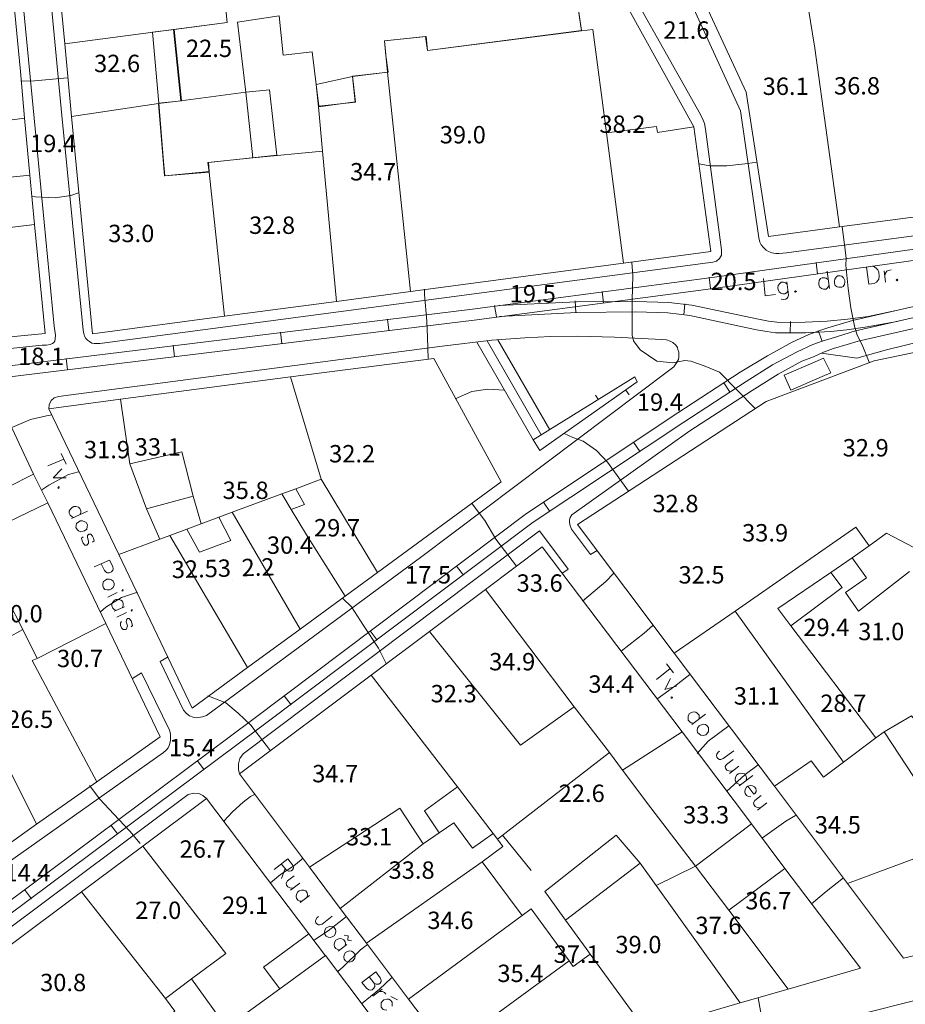
# Model space of a CAD drawing. Units: metres. Extents: x 0 to 841, y 0 to 1189.
# Drawn here: x 72 to 154, y 247 to 338 of the extents above; entities that cross this region are included whole.
import ezdxf

# ---------------------------------------------------------------- set-up
doc = ezdxf.new("R2010")
doc.units = ezdxf.units.M
for name, color, linetype in [('PDF_LIN_CORTE', 7, 'Continuous'), ('PDF_LIN_CORTE_SECUNDARIOS', 7, 'Continuous'), ('PDF_LIN_TOSCO', 7, 'Continuous'), ('PDF_LIN_VISTA1', 7, 'Continuous'), ('PDF_LIN_VISTA2', 7, 'Continuous'), ('PDF_TOP_CURVAS1', 7, 'Continuous'), ('PDF_TXT_TOPONIMIA', 7, 'Continuous')]:
    doc.layers.add(name, color=color, linetype=linetype)
for name, color, linetype, true_color in [('PDF_LIN_VISTA4_ESTEREO', 7, 'Continuous', 0x545454), ('PDF_OUT_COTAS_EDIFICIO', 7, 'Continuous', 0xa47a51), ('PDF_OUT_COTAS_PAVIMENTO', 7, 'Continuous', 0xa47a51), ('PDF_Text', 7, 'Continuous', 0xa47a51), ('PDF_TOP_CURVAS2', 7, 'Continuous', 0x545454)]:
    doc.layers.add(name, color=color, linetype=linetype, true_color=true_color)
doc.styles.add('PDF ArialNarrow', font='Arial.ttf')

msp = doc.modelspace()

# ---------------------------------------------------------------- linework, layer by layer
at = {"layer": 'PDF_LIN_CORTE', "lineweight": 20}
for points in [[(73.958, 356.033), (88.86, 357.938), (90.892, 338.211), (85.939, 337.576), (75.863, 336.263)], [(147.578, 319.287), (141.016, 318.398), (138.942, 331.776), (133.1, 344.391), (143.683, 345.958), (145.292, 335.84)], [(125.861, 343.46), (134.116, 328.558), (130.729, 328.05), (130.644, 328.601), (126.03, 328.008), (124.76, 337.576), (123.702, 337.449), (122.855, 343.037)], [(75.863, 336.263), (85.939, 337.576), (86.616, 330.971), (84.542, 330.717), (76.499, 329.532)], [(107.868, 313.318), (127.596, 315.943), (126.03, 328.008), (124.76, 337.576), (123.702, 337.449), (109.435, 335.628), (109.265, 336.941), (105.455, 336.517), (105.752, 333.638)], [(107.868, 313.318), (105.752, 333.638), (102.492, 333.215), (102.746, 330.887), (99.359, 330.421), (99.74, 326.315), (101.01, 312.387)], [(76.499, 329.532), (84.542, 330.717), (85.092, 324.029), (89.241, 324.367), (90.638, 311.032), (78.446, 309.381)], [(134.116, 328.558), (130.729, 328.05), (130.644, 328.601), (126.03, 328.008), (127.596, 315.943), (135.682, 317.001)], [(99.74, 326.315), (101.01, 312.387), (90.638, 311.032), (89.241, 324.367), (89.114, 325.256), (93.263, 325.68)], [(96.777, 305.401), (110.027, 307.095), (116.251, 295.664), (104.82, 287.282), (99.613, 295.918)], [(81.028, 303.327), (96.777, 305.401), (99.613, 295.918), (97.242, 295.029), (95.972, 294.564), (91.358, 292.87), (90.13, 292.405), (88.479, 291.77), (87.759, 294.352), (86.701, 298.458), (81.875, 297.358)], [(74.382, 302.438), (81.028, 303.327), (81.875, 297.358), (83.441, 293.167), (84.669, 290.373), (80.859, 288.933)], [(97.242, 295.029), (99.613, 295.918), (104.82, 287.282), (101.815, 285.081), (98.258, 290.754), (96.819, 293.124), (98.047, 293.59)], [(91.358, 292.87), (95.972, 294.564), (96.819, 293.124), (98.258, 290.754), (101.815, 285.081), (97.666, 282.033)], [(85.6, 290.711), (87.167, 291.304), (88.352, 289.145), (91.231, 290.246), (90.13, 292.405), (91.358, 292.87), (97.666, 282.033), (92.797, 278.477)], [(80.859, 288.933), (84.669, 290.373), (85.6, 290.711), (92.797, 278.477), (87.675, 274.709)], [(114.811, 285.716), (120.061, 289.653), (133.015, 272.507), (127.512, 268.951), (126.284, 270.602), (123.024, 274.836)], [(109.646, 281.821), (114.811, 285.716), (123.024, 274.836), (118.071, 271.28)], [(132.295, 279.789), (137.926, 283.684), (147.959, 269.713), (146.096, 268.316), (144.953, 269.84), (141.567, 267.47)], [(72.858, 279.112), (73.323, 279.323), (79.674, 282.541), (84.711, 272.042), (78.827, 267.893)], [(115.912, 262.559), (115.531, 263.109), (113.795, 265.353), (112.229, 267.427), (104.228, 277.757), (109.646, 281.821), (118.071, 271.28), (123.024, 274.836), (126.284, 270.602)], [(106.895, 265.438), (98.512, 259.976), (92.035, 268.613), (104.228, 277.757), (112.229, 267.427), (109.181, 265.184), (110.535, 263.151), (109.054, 262.135)], [(127.512, 268.951), (133.015, 272.507), (139.45, 263.998), (134.243, 260.061), (130.136, 265.48)], [(148.34, 258.452), (141.567, 267.47), (144.953, 269.84), (146.096, 268.316), (147.959, 269.713), (150.965, 271.957), (151.727, 272.507), (156.553, 265.141), (158.458, 262.22)], [(158.458, 262.22), (156.553, 265.141), (157.4, 265.311), (164.851, 267.173), (166.417, 267.554), (167.137, 264.337), (169.211, 255.235), (153.505, 251.552), (148.34, 258.452)], [(98.47, 253.796), (94.279, 250.705), (95.761, 248.715), (90.85, 245.117), (87.59, 249.647), (90.765, 251.975), (83.103, 261.924), (88.987, 266.327)], [(109.054, 262.135), (101.349, 256.166), (98.512, 259.976), (106.895, 265.438)], [(101.349, 256.166), (109.054, 262.135), (110.535, 263.151), (111.89, 264.083), (113.626, 261.754), (115.531, 263.109), (115.912, 262.559), (116.42, 261.881), (114.515, 260.484), (103.804, 252.949)], [(134.243, 260.061), (139.45, 263.998), (142.54, 259.849), (137.333, 255.997)], [(90.765, 251.975), (87.59, 249.647), (85.177, 247.826), (77.43, 257.69), (83.103, 261.924)], [(103.804, 252.949), (114.515, 260.484), (118.198, 255.489), (107.699, 247.742)], [(138.392, 247.403), (130.602, 258.283), (129.12, 260.357), (122.22, 255.066), (124.125, 252.441), (124.506, 251.933), (129.671, 244.863)], [(130.602, 258.283), (134.243, 260.061), (137.333, 255.997), (142.837, 248.673), (138.392, 247.403)], [(137.333, 255.997), (142.54, 259.849), (149.526, 250.62), (142.837, 248.673)], [(111.255, 243.043), (107.699, 247.742), (118.198, 255.489), (119.045, 256.124), (122.558, 251.298)], [(95.761, 248.715), (99.994, 251.806), (104.058, 246.429), (92.078, 237.497), (91.824, 237.878), (91.146, 238.894), (92.289, 239.74), (91.062, 241.603), (91.951, 242.154), (90.088, 244.567), (90.85, 245.117)], [(113.414, 240.164), (111.255, 243.043), (122.558, 251.298), (122.939, 250.79), (124.506, 251.933), (129.671, 244.863)], [(150.161, 246.514), (157.992, 248.504), (158.077, 248.08), (159.601, 242.111), (152.023, 239.952)]]:
    msp.add_lwpolyline(points, close=True, dxfattribs=at)
for points in [[(70.529, 346.508), (71.757, 333.681), (72.138, 329.363), (70.529, 329.151), (72.138, 329.363), (72.646, 324.071), (70.529, 323.859), (72.646, 324.071), (73.069, 319.499), (70.529, 319.202), (73.069, 319.499), (74.043, 309.423), (70.529, 309.084)], [(160.363, 338.507), (158.289, 338.253), (158.966, 335.798), (160.744, 321.023), (147.578, 319.287), (145.292, 335.84), (143.683, 345.958)], [(156.299, 288.637), (151.939, 290.923), (150.33, 289.738), (149.102, 291.473), (137.926, 283.684), (132.295, 279.789), (123.32, 291.727), (140.805, 303.115), (150.796, 306.883), (170.947, 311.074)], [(70.529, 301.591), (72.985, 296.384), (70.529, 295.156), (72.985, 296.384), (74.297, 293.717), (70.529, 291.897), (74.297, 293.717), (79.674, 282.541), (73.323, 279.323), (71.969, 281.99), (70.529, 284.827)], [(154.267, 273.989), (151.727, 272.507), (150.965, 271.957), (143.091, 282.329), (147.832, 285.885), (146.774, 287.282), (148.764, 288.637), (150.076, 286.774), (148.129, 285.419), (149.356, 283.684), (154.055, 287.367)], [(70.529, 281.186), (71.969, 281.99), (73.323, 279.323), (72.858, 279.112), (78.827, 267.893), (73.239, 263.956), (70.529, 269.417), (73.239, 263.956), (70.529, 262.008)], [(70.529, 252.525), (77.43, 257.69), (85.177, 247.826), (86.066, 246.641), (84.33, 245.413), (82.976, 244.27), (82.298, 245.075), (74.847, 239.19), (70.529, 245.032)]]:
    msp.add_lwpolyline(points, dxfattribs=at)
at = {"layer": 'PDF_LIN_CORTE_SECUNDARIOS', "lineweight": 13}
for points in [[(99.147, 332.495), (102.492, 333.215), (102.746, 330.887), (99.359, 330.421)], [(83.441, 293.167), (87.759, 294.352), (88.479, 291.77), (87.167, 291.304), (85.6, 290.711), (84.669, 290.373)], [(150.965, 271.957), (147.959, 269.713), (137.926, 283.684), (149.102, 291.473), (150.33, 289.738), (148.764, 288.637), (146.774, 287.282), (141.863, 283.938), (143.091, 282.329)], [(154.267, 273.989), (155.876, 271.957), (156.426, 271.618), (159.474, 267.512), (157.4, 265.311), (156.553, 265.141), (151.727, 272.507)], [(129.12, 260.357), (126.919, 262.94), (120.315, 257.733), (120.653, 257.267), (122.22, 255.066)]]:
    msp.add_lwpolyline(points, close=True, dxfattribs=at)
msp.add_lwpolyline([(70.529, 281.186), (71.969, 281.99), (70.529, 284.827)], dxfattribs=at)
at = {"layer": 'PDF_LIN_TOSCO', "lineweight": 0}
msp.add_lwpolyline([(88.86, 357.981), (90.892, 338.211), (85.981, 337.576), (86.659, 330.971), (84.584, 330.76), (85.008, 325.341), (85.135, 324.029), (89.241, 324.41), (89.157, 325.256), (95.507, 325.934), (94.829, 331.987), (92.628, 331.776), (91.866, 338.253), (95.718, 338.846), (96.099, 335.205), (98.766, 335.501), (99.147, 332.495), (99.401, 330.463), (102.788, 330.844), (102.492, 333.257), (105.794, 333.638), (105.582, 335.163), (105.455, 336.517), (109.308, 336.941), (109.435, 335.628), (123.702, 337.491), (122.897, 342.994)], dxfattribs=at)
for points in [[(85.981, 337.576), (83.992, 337.322), (84.584, 330.76), (86.659, 330.971)], [(146.096, 307.137), (145.334, 306.798), (142.456, 305.571), (143.091, 304.174), (145.969, 305.444), (146.774, 305.782)]]:
    msp.add_lwpolyline(points, close=True, dxfattribs=at)
at = {"layer": 'PDF_LIN_VISTA1', "lineweight": 9}
for points in [[(86.616, 330.971), (92.628, 331.776), (93.263, 325.68)], [(127.808, 304.174), (128.104, 303.75)], [(125.268, 303.285), (125.014, 303.708)], [(119.045, 259.68), (116.378, 262.94)], [(99.994, 251.763), (98.47, 253.796)]]:
    msp.add_lwpolyline(points, dxfattribs=at)
msp.add_lwpolyline([(128.655, 305.401), (119.214, 299.559), (119.849, 298.585), (128.866, 304.936)], close=True, dxfattribs=at)
at = {"layer": 'PDF_LIN_VISTA2', "lineweight": 0}
for points in [[(121.034, 368.056), (138.434, 330.04), (140.127, 318.271), (140.212, 317.89), (140.339, 317.636), (140.551, 317.382), (140.805, 317.128), (141.016, 317.001), (141.313, 316.874), (141.694, 316.832), (141.99, 316.832), (142.667, 316.874), (195.205, 323.902), (196.983, 324.113), (198.422, 324.198), (199.734, 324.113), (201.301, 324.029), (227.59, 321.742)], [(70.529, 307.984), (73.789, 308.322), (74.17, 308.322), (74.509, 308.407), (74.72, 308.492), (74.847, 308.576), (74.932, 308.703), (74.974, 308.915), (75.017, 309.254), (74.89, 310.1), (73.027, 329.363), (71.164, 348.879), (70.529, 355.06)], [(125.691, 345.788), (134.708, 329.701), (134.962, 329.193), (135.089, 328.855), (135.174, 328.347), (136.656, 317.17), (136.656, 316.662), (136.487, 316.366), (136.19, 316.112), (135.852, 316.027), (79.123, 308.492), (78.785, 308.492), (78.573, 308.492), (78.361, 308.534), (78.15, 308.661), (77.98, 308.788), (77.811, 308.957), (77.684, 309.169), (77.642, 309.423), (77.557, 309.719), (75.609, 329.617), (73.747, 349.133)], [(170.058, 313.403), (168.915, 311.794), (155.325, 308.746), (151.939, 307.899), (149.187, 307.137), (145.927, 307.603)], [(166.248, 312.556), (149.314, 308.703), (148.298, 308.407), (147.028, 308.026), (146.096, 307.687), (145.165, 307.264), (144.107, 306.841), (141.905, 305.655), (139.492, 304.131), (133.735, 300.406), (122.812, 292.616), (122.643, 292.362), (122.601, 292.151), (122.601, 291.897), (122.643, 291.6), (122.77, 291.304), (124.548, 288.933), (125.141, 289.314)], [(74.382, 302.438), (74.424, 302.819), (74.593, 303.2), (74.89, 303.454), (75.271, 303.581), (110.789, 308.238), (115.404, 308.788), (118.452, 309), (120.865, 309.127), (123.363, 309.169), (126.75, 309.084), (131.152, 308.873), (131.576, 308.83), (131.914, 308.703), (132.168, 308.576), (132.422, 308.322), (132.592, 308.111), (132.634, 307.941), (132.719, 307.687), (132.719, 307.391), (132.719, 307.222), (132.676, 307.01), (132.507, 306.714), (132.253, 306.333), (131.872, 306.036), (108.927, 288.764), (88.987, 274.031), (88.606, 273.904), (88.098, 273.82), (87.759, 273.862), (87.421, 273.989), (87.124, 274.201), (86.87, 274.539), (84.711, 279.027), (85.431, 279.45)], [(119.214, 299.559), (114.007, 308.619)], [(119.976, 300.025), (114.981, 308.746)], [(120.78, 300.491), (115.954, 308.83)], [(121.881, 287.197), (122.474, 287.578), (119.807, 291.135), (92.374, 270.475), (92.078, 270.052), (91.951, 269.544), (91.951, 269.036), (92.035, 268.613)], [(82.129, 277.461), (82.976, 277.969), (85.558, 272.677), (85.643, 272.338), (85.643, 271.999), (85.643, 271.745), (85.6, 271.449), (85.516, 271.237), (85.431, 271.026), (85.262, 270.814), (85.008, 270.602), (70.529, 260.357)], [(88.987, 266.327), (88.649, 266.623), (88.268, 266.792), (87.802, 266.835), (87.294, 266.708), (70.529, 254.177)]]:
    msp.add_lwpolyline(points, dxfattribs=at)
at = {"layer": 'PDF_LIN_VISTA4_ESTEREO', "lineweight": 0}
for points in [[(70.529, 306.375), (113.626, 311.667), (136.021, 314.63), (197.067, 323.182), (198.634, 323.224), (200.242, 323.224), (227.463, 320.726)], [(70.529, 305.359), (113.753, 310.651), (136.148, 313.614), (197.152, 322.166), (198.634, 322.25), (200.158, 322.208), (227.379, 319.753)], [(70.529, 256.674), (93.263, 273.65), (118.621, 292.743), (132.634, 302.057), (138.392, 305.825), (140.932, 307.349), (143.218, 308.619), (144.742, 309.338), (145.673, 309.677), (146.52, 309.931), (148.806, 310.608), (165.824, 314.503), (185.637, 318.356), (187.584, 318.652), (190.209, 318.694), (192.749, 318.652), (199.184, 318.271), (207.016, 317.678), (211.884, 317.297), (294.479, 310.27)], [(70.529, 255.447), (93.856, 272.846), (119.214, 291.939), (133.184, 301.21), (138.942, 304.978), (141.397, 306.502), (143.683, 307.73), (145.123, 308.407), (145.969, 308.703), (146.816, 308.957), (149.06, 309.677), (166.036, 313.53), (185.806, 317.34), (187.711, 317.636), (190.209, 317.721), (192.707, 317.636), (199.142, 317.297), (206.974, 316.662), (211.842, 316.281), (294.394, 309.296)], [(145.546, 314.927), (145.419, 315.985)], [(135.64, 313.572), (135.513, 314.63)], [(125.734, 312.26), (125.607, 313.318)], [(115.827, 310.947), (115.658, 312.006)], [(152.828, 311.54), (150.245, 310.989), (148.34, 310.735), (146.435, 310.566), (144.403, 310.481), (143.006, 310.439), (141.778, 310.481), (141.016, 310.566), (140.085, 310.735), (133.904, 312.048), (131.787, 312.302), (128.739, 312.387), (123.236, 312.344), (116.081, 312.006)], [(123.193, 311.37), (123.109, 312.429)], [(133.184, 311.159), (133.269, 312.175)], [(116.124, 310.989), (123.278, 311.37), (128.739, 311.413), (131.703, 311.328), (133.735, 311.074), (139.916, 309.762), (140.847, 309.592), (141.651, 309.465), (143.006, 309.465), (144.445, 309.465), (146.774, 309.592), (148.256, 309.762), (149.949, 310.016), (152.912, 310.524)], [(105.879, 309.719), (105.752, 310.735)], [(143.006, 309.465), (143.048, 310.524)], [(95.972, 308.492), (95.845, 309.55)], [(145.631, 309.635), (145.969, 308.661)], [(86.024, 307.264), (85.897, 308.322)], [(76.117, 306.036), (75.99, 307.095)], [(136.868, 304.851), (137.46, 303.962)], [(128.528, 299.347), (129.12, 298.458)], [(120.188, 293.802), (120.78, 292.913)], [(112.144, 287.875), (112.779, 287.028)], [(104.143, 281.863), (104.778, 281.017)], [(96.184, 275.852), (96.819, 275.005)], [(88.14, 269.84), (88.776, 268.994)], [(80.139, 263.871), (80.774, 263.024)], [(72.138, 257.902), (72.773, 257.055)]]:
    msp.add_lwpolyline(points, dxfattribs=at)
at = {"layer": 'PDF_OUT_COTAS_EDIFICIO', "lineweight": 0}
for points in [[(80.605, 333.342), (80.605, 333.342)], [(80.605, 333.342), (80.605, 333.342)], [(142.498, 331.225), (142.498, 331.225)], [(142.498, 331.225), (142.498, 331.225)], [(149.102, 331.268), (149.102, 331.268)], [(149.102, 331.268), (149.102, 331.268)], [(127.427, 327.712), (127.427, 327.712)], [(127.427, 327.712), (127.427, 327.712)], [(112.61, 326.738), (112.61, 326.738)], [(112.61, 326.738), (112.61, 326.738)], [(104.312, 323.309), (104.312, 323.309)], [(104.312, 323.309), (104.312, 323.309)], [(94.956, 318.356), (94.956, 318.356)], [(94.956, 318.356), (94.956, 318.356)], [(81.96, 317.594), (81.96, 317.594)], [(81.96, 317.594), (81.96, 317.594)], [(79.674, 297.569), (79.674, 297.569)], [(79.674, 297.569), (79.674, 297.569)], [(84.373, 297.823), (84.373, 297.823)], [(84.373, 297.823), (84.373, 297.823)], [(149.907, 297.739), (149.907, 297.739)], [(149.907, 297.739), (149.907, 297.739)], [(102.365, 297.188), (102.365, 297.188)], [(102.365, 297.188), (102.365, 297.188)], [(92.501, 293.802), (92.501, 293.802)], [(92.501, 293.802), (92.501, 293.802)], [(132.295, 292.574), (132.295, 292.574)], [(132.295, 292.574), (132.295, 292.574)], [(100.968, 290.33), (100.968, 290.33)], [(100.968, 290.33), (100.968, 290.33)], [(140.593, 289.865), (140.593, 289.865)], [(140.593, 289.865), (140.593, 289.865)], [(96.607, 288.722), (96.607, 288.722)], [(96.607, 288.722), (96.607, 288.722)], [(91.358, 286.562), (91.358, 286.562)], [(91.358, 286.562), (91.358, 286.562)], [(87.802, 286.351), (87.802, 286.351)], [(87.802, 286.351), (87.802, 286.351)], [(134.708, 285.97), (134.708, 285.97)], [(134.708, 285.97), (134.708, 285.97)], [(119.722, 285.208), (119.722, 285.208)], [(119.722, 285.208), (119.722, 285.208)], [(146.266, 281.101), (146.266, 281.101)], [(146.266, 281.101), (146.266, 281.101)], [(151.346, 280.72), (151.346, 280.72)], [(151.346, 280.72), (151.346, 280.72)], [(77.176, 278.223), (77.176, 278.223)], [(77.176, 278.223), (77.176, 278.223)], [(117.182, 277.926), (117.182, 277.926)], [(117.182, 277.926), (117.182, 277.926)], [(126.369, 275.852), (126.369, 275.852)], [(126.369, 275.852), (126.369, 275.852)], [(111.763, 274.963), (111.763, 274.963)], [(111.763, 274.963), (111.763, 274.963)], [(139.831, 274.751), (139.831, 274.751)], [(139.831, 274.751), (139.831, 274.751)], [(147.832, 274.074), (147.832, 274.074)], [(147.832, 274.074), (147.832, 274.074)], [(72.561, 272.592), (72.561, 272.592)], [(72.561, 272.592), (72.561, 272.592)], [(100.799, 267.554), (100.799, 267.554)], [(100.799, 267.554), (100.799, 267.554)], [(135.132, 263.744), (135.132, 263.744)], [(135.132, 263.744), (135.132, 263.744)], [(147.324, 262.813), (147.324, 262.813)], [(147.324, 262.813), (147.324, 262.813)], [(103.931, 261.712), (103.931, 261.712)], [(103.931, 261.712), (103.931, 261.712)], [(88.522, 260.569), (88.522, 260.569)], [(88.522, 260.569), (88.522, 260.569)], [(107.868, 258.622), (107.868, 258.622)], [(107.868, 258.622), (107.868, 258.622)], [(140.889, 255.785), (140.889, 255.785)], [(140.889, 255.785), (140.889, 255.785)], [(84.415, 254.896), (84.415, 254.896)], [(84.415, 254.896), (84.415, 254.896)], [(92.459, 255.362), (92.459, 255.362)], [(92.459, 255.362), (92.459, 255.362)], [(111.467, 253.965), (111.467, 253.965)], [(111.467, 253.965), (111.467, 253.965)], [(136.275, 253.499), (136.275, 253.499)], [(136.275, 253.499), (136.275, 253.499)], [(123.151, 250.832), (123.151, 250.832)], [(123.151, 250.832), (123.151, 250.832)], [(128.866, 251.721), (128.866, 251.721)], [(128.866, 251.721), (128.866, 251.721)], [(117.944, 249.054), (117.944, 249.054)], [(117.944, 249.054), (117.944, 249.054)], [(75.609, 248.207), (75.609, 248.207)], [(75.609, 248.207), (75.609, 248.207)]]:
    msp.add_lwpolyline(points, dxfattribs=at)
at = {"layer": 'PDF_OUT_COTAS_PAVIMENTO', "lineweight": 0}
for points in [[(133.311, 336.433), (133.311, 336.433)], [(133.311, 336.433), (133.311, 336.433)], [(89.157, 334.739), (89.157, 334.739)], [(89.157, 334.739), (89.157, 334.739)], [(74.678, 325.934), (74.678, 325.934)], [(74.678, 325.934), (74.678, 325.934)], [(137.672, 313.149), (137.672, 313.149)], [(137.672, 313.149), (137.672, 313.149)], [(119.087, 312.006), (119.087, 312.006)], [(119.087, 312.006), (119.087, 312.006)], [(73.577, 306.206), (73.577, 306.206)], [(73.577, 306.206), (73.577, 306.206)], [(130.856, 301.972), (130.856, 301.972)], [(130.856, 301.972), (130.856, 301.972)], [(109.392, 285.97), (109.392, 285.97)], [(109.392, 285.97), (109.392, 285.97)], [(87.548, 269.967), (87.548, 269.967)], [(87.548, 269.967), (87.548, 269.967)], [(123.617, 265.734), (123.617, 265.734)], [(123.617, 265.734), (123.617, 265.734)], [(72.35, 258.368), (72.35, 258.368)], [(72.35, 258.368), (72.35, 258.368)]]:
    msp.add_lwpolyline(points, dxfattribs=at)
at = {"layer": 'PDF_TOP_CURVAS1', "lineweight": 0}
for points in [[(71.799, 332.792), (73.069, 332.834), (76.117, 333.088), (73.069, 332.834)], [(128.358, 315.985), (128.443, 314.8), (128.401, 312.514), (128.401, 309.592), (128.401, 309.254), (128.528, 308.746), (129.12, 307.899), (130.687, 306.841), (132.168, 306.714), (133.269, 306.925), (133.819, 306.841), (135.047, 306.417), (136.487, 305.825), (139.789, 302.48), (136.487, 305.825), (135.047, 306.417), (133.819, 306.841), (133.269, 306.925), (132.168, 306.714), (130.687, 306.841), (129.12, 307.899), (128.528, 308.746), (128.401, 309.254), (128.401, 309.592), (128.401, 312.514), (128.443, 314.8)], [(130.306, 282.371), (129.501, 281.652), (127.385, 280.001), (129.501, 281.652)], [(78.15, 267.554), (79.123, 266.284), (80.393, 264.887), (81.875, 263.321), (82.849, 262.178), (81.875, 263.321), (80.393, 264.887), (79.123, 266.284)], [(147.959, 259.003), (146.35, 257.733), (144.996, 256.59), (146.35, 257.733)], [(103.889, 252.822), (103.254, 252.314), (101.645, 250.747), (101.137, 250.324), (101.645, 250.747), (103.254, 252.314)], [(140.043, 247.869), (140.424, 245.794), (140.847, 244.143), (140.424, 245.794)]]:
    msp.add_lwpolyline(points, close=True, dxfattribs=at)
at = {"layer": 'PDF_TOP_CURVAS2', "lineweight": 0}
for points in [[(134.581, 325.129), (135.598, 324.96), (137.164, 324.96), (139.111, 325.172), (139.916, 325.299), (139.111, 325.172), (137.164, 324.96), (135.598, 324.96)], [(72.815, 322.123), (73.154, 322.081), (74.974, 321.996), (76.414, 322.208), (77.134, 322.462), (76.414, 322.208), (74.974, 321.996), (73.154, 322.081)], [(147.832, 319.287), (148.129, 316.916), (148.213, 316.366), (148.171, 315.731), (148.383, 313.572), (148.637, 311.794), (148.975, 310.1), (149.229, 309.254), (149.695, 308.365), (150.33, 306.756), (149.695, 308.365), (149.229, 309.254), (148.975, 310.1), (148.637, 311.794), (148.383, 313.572), (148.171, 315.731), (148.213, 316.366), (148.129, 316.916)], [(109.181, 313.53), (109.181, 313.022), (109.392, 310.566), (109.435, 309.042), (109.519, 307.095), (109.435, 309.042), (109.392, 310.566), (109.181, 313.022)], [(112.017, 303.369), (113.541, 304.047), (115.023, 304.258), (116.547, 304.174), (115.023, 304.258), (113.541, 304.047)], [(70.953, 300.702), (72.688, 301.464), (74.17, 301.803), (74.678, 301.888), (74.17, 301.803), (72.688, 301.464)], [(122.093, 300.152), (122.897, 299.771), (123.871, 299.432), (125.099, 298.585), (126.115, 297.485), (128.062, 294.818), (126.115, 297.485), (125.099, 298.585), (123.871, 299.432), (122.897, 299.771)], [(73.747, 294.945), (74.382, 295.368), (76.202, 296.342), (77.134, 296.596), (76.202, 296.342), (74.382, 295.368)], [(113.584, 293.632), (114.769, 292.108), (115.785, 290.373), (117.69, 287.875), (115.785, 290.373), (114.769, 292.108)], [(126.665, 287.197), (125.945, 286.435), (123.786, 284.615), (125.945, 286.435)], [(79.166, 283.641), (79.674, 284.065), (81.113, 284.954), (82.595, 285.462), (81.113, 284.954), (79.674, 284.065)], [(101.603, 284.869), (102.407, 284.107), (103.508, 282.371), (104.905, 280.255), (105.625, 278.858), (104.905, 280.255), (103.508, 282.371), (102.407, 284.107)], [(133.735, 277.842), (132.338, 276.741), (130.687, 275.555), (132.338, 276.741)], [(89.114, 275.852), (90.765, 275.217), (91.908, 274.243), (93.094, 273.142), (94.914, 270.772), (93.094, 273.142), (91.908, 274.243), (90.765, 275.217)], [(134.412, 270.518), (135.428, 271.661), (137.333, 273.058), (135.428, 271.661)], [(140.043, 269.459), (138.857, 268.57), (137.122, 267.004), (138.857, 268.57)], [(93.432, 266.708), (93.051, 266.538), (92.374, 265.988), (91.4, 265.099), (90.596, 264.252), (91.4, 265.099), (92.374, 265.988), (93.051, 266.538)], [(143.514, 264.76), (142.625, 264.252), (140.466, 262.686), (142.625, 264.252)], [(97.877, 260.781), (97.75, 260.654), (97.073, 260.103), (95.845, 259.299), (94.914, 258.537), (95.845, 259.299), (97.073, 260.103), (97.75, 260.654)], [(101.942, 255.404), (100.248, 254.092), (98.978, 253.245), (100.248, 254.092)], [(106.175, 249.774), (106.09, 249.689), (104.99, 248.673), (103.339, 247.318), (104.99, 248.673), (106.09, 249.689)]]:
    msp.add_lwpolyline(points, close=True, dxfattribs=at)
at = {"layer": 'PDF_TXT_TOPONIMIA', "lineweight": 0}
for points in [[(150.288, 313.995), (150.076, 315.562), (150.626, 315.646), (150.838, 315.604), (151.007, 315.435), (151.134, 315.308), (151.219, 315.096), (151.261, 314.715), (151.219, 314.461), (151.134, 314.334), (151.007, 314.165), (150.796, 314.038)], [(147.409, 314.757), (147.282, 314.63), (147.155, 314.461), (147.113, 314.249), (147.113, 314.08), (147.197, 313.868), (147.367, 313.741), (147.536, 313.699), (147.79, 313.699), (147.917, 313.784), (148.044, 313.953), (148.086, 314.207), (148.086, 314.334), (147.959, 314.588), (147.79, 314.715), (147.663, 314.757)], [(152.912, 314.461), (152.828, 314.376), (152.912, 314.292), (152.997, 314.376)], [(143.514, 313.36), (143.429, 313.276), (143.514, 313.233), (143.599, 313.318)], [(75.355, 295.199), (75.271, 295.241), (75.228, 295.114), (75.313, 295.072)], [(77.853, 291.897), (77.726, 291.981), (77.515, 292.066), (77.303, 292.066), (77.176, 291.981), (76.964, 291.812), (76.922, 291.643), (76.88, 291.431), (77.007, 291.262), (77.134, 291.135), (77.345, 291.05), (77.557, 291.092), (77.684, 291.135), (77.896, 291.304), (77.938, 291.516), (77.98, 291.685)], [(80.351, 286.478), (80.182, 286.605), (80.012, 286.647), (79.758, 286.647), (79.631, 286.562), (79.462, 286.435), (79.377, 286.224), (79.377, 286.054), (79.462, 285.843), (79.589, 285.716), (79.801, 285.673), (80.012, 285.673), (80.182, 285.758), (80.351, 285.885), (80.436, 286.097), (80.436, 286.266)], [(81.198, 285.716), (81.155, 285.589), (81.24, 285.546), (81.282, 285.673)], [(82.044, 283.811), (82.002, 283.726), (82.087, 283.684), (82.129, 283.811)], [(132.126, 275.725), (131.999, 275.767), (131.999, 275.64), (132.084, 275.64)], [(135.301, 273.1), (135.174, 273.185), (134.962, 273.227), (134.708, 273.142), (134.581, 273.058), (134.454, 272.846), (134.412, 272.634), (134.454, 272.465), (134.624, 272.296), (134.751, 272.211), (134.962, 272.169), (135.217, 272.253), (135.301, 272.338), (135.471, 272.55), (135.471, 272.761), (135.471, 272.931)], [(100.799, 254.388), (100.629, 254.473), (100.418, 254.515), (100.206, 254.431), (100.079, 254.346), (99.952, 254.134), (99.909, 253.923), (99.952, 253.753), (100.079, 253.584), (100.248, 253.499), (100.46, 253.457), (100.672, 253.542), (100.799, 253.626), (100.926, 253.838), (100.968, 254.05), (100.926, 254.219)], [(102.577, 252.102), (102.407, 252.187), (102.196, 252.229), (101.984, 252.144), (101.857, 252.06), (101.73, 251.848), (101.688, 251.636), (101.73, 251.467), (101.857, 251.298), (102.026, 251.213), (102.238, 251.171), (102.45, 251.255), (102.577, 251.34), (102.704, 251.552), (102.746, 251.763), (102.704, 251.933)]]:
    msp.add_lwpolyline(points, close=True, dxfattribs=at)
for points in [[(146.435, 315.181), (146.647, 313.572)], [(151.727, 315.223), (151.854, 314.165)], [(151.769, 314.757), (151.854, 315.011), (151.981, 315.181), (152.108, 315.265), (152.362, 315.308)], [(140.551, 314.503), (140.72, 312.895), (141.651, 313.022)], [(142.752, 313.995), (142.583, 314.122), (142.413, 314.165), (142.202, 314.165), (142.075, 314.038), (141.905, 313.868), (141.863, 313.657), (141.905, 313.487), (141.99, 313.276), (142.159, 313.149), (142.329, 313.106), (142.54, 313.106), (142.667, 313.191), (142.837, 313.36)], [(142.71, 314.207), (142.879, 312.979), (142.794, 312.768), (142.752, 312.683), (142.625, 312.598), (142.371, 312.556), (142.202, 312.598)], [(146.52, 314.419), (146.35, 314.546), (146.223, 314.588), (145.969, 314.588), (145.842, 314.503), (145.715, 314.334), (145.673, 314.08), (145.673, 313.911), (145.758, 313.699), (145.927, 313.572), (146.096, 313.53), (146.35, 313.53), (146.477, 313.657), (146.604, 313.826)], [(75.525, 298.289), (75.99, 297.315)], [(75.779, 297.781), (74.297, 297.146)], [(75.609, 296.892), (74.805, 296.045), (75.99, 296.045)], [(77.261, 292.616), (77.345, 292.828), (77.345, 292.997), (77.261, 293.209), (77.134, 293.336), (76.922, 293.378), (76.71, 293.378), (76.541, 293.294), (76.371, 293.124), (76.287, 292.955), (76.287, 292.786), (76.371, 292.574), (76.541, 292.447), (76.71, 292.362)], [(77.98, 292.955), (76.499, 292.278)], [(78.446, 290.076), (78.573, 290.203), (78.531, 290.457), (78.446, 290.627), (78.277, 290.838), (78.107, 290.838), (77.98, 290.711), (77.98, 290.542), (78.065, 290.161), (78.065, 289.992), (77.98, 289.865), (77.896, 289.822), (77.726, 289.822), (77.557, 289.992), (77.472, 290.203), (77.43, 290.457), (77.557, 290.584)], [(78.573, 287.79), (80.012, 288.425), (80.309, 287.832), (80.351, 287.578), (80.309, 287.494), (80.182, 287.324), (79.97, 287.24), (79.801, 287.24), (79.716, 287.282), (79.547, 287.451), (79.25, 288.087)], [(80.732, 285.419), (79.843, 284.996)], [(81.198, 284.022), (81.282, 284.234), (81.282, 284.403), (81.198, 284.615), (81.071, 284.7), (80.859, 284.784), (80.605, 284.784), (80.478, 284.7), (80.309, 284.53), (80.224, 284.361), (80.224, 284.192), (80.309, 283.98), (80.436, 283.853), (80.647, 283.768)], [(81.409, 284.107), (80.436, 283.684)], [(81.579, 283.557), (80.69, 283.133)], [(82.002, 282.244), (82.129, 282.371), (82.087, 282.583), (82.002, 282.795), (81.833, 283.006), (81.663, 283.006), (81.579, 282.879), (81.536, 282.71), (81.663, 282.329), (81.621, 282.16), (81.536, 281.99), (81.452, 281.99), (81.282, 281.99), (81.113, 282.16), (81.028, 282.371), (81.028, 282.625), (81.113, 282.752)], [(131.914, 278.392), (130.644, 277.376)], [(131.576, 278.815), (132.211, 277.969)], [(131.957, 277.461), (131.406, 276.445), (132.507, 276.741)], [(134.581, 273.693), (134.581, 273.904), (134.581, 274.074), (134.412, 274.243), (134.285, 274.328), (134.073, 274.37), (133.819, 274.285), (133.692, 274.201), (133.565, 273.989), (133.565, 273.777), (133.565, 273.608), (133.735, 273.439), (133.862, 273.354), (134.073, 273.312)], [(135.174, 274.158), (133.904, 273.185)], [(137.799, 270.772), (136.825, 270.052), (136.614, 269.967), (136.487, 269.967), (136.317, 270.052), (136.233, 270.179), (136.19, 270.348), (136.233, 270.433), (136.36, 270.645), (136.487, 270.729)], [(137.757, 269.967), (137.122, 269.502), (136.995, 269.29), (137.037, 269.163), (137.164, 268.951), (137.333, 268.909), (137.63, 268.867)], [(138.265, 269.332), (137.418, 268.655)], [(138.942, 268.02), (138.984, 268.232), (138.942, 268.401), (138.815, 268.613), (138.646, 268.655), (138.434, 268.697), (138.222, 268.613), (138.095, 268.528), (137.968, 268.316), (137.926, 268.105), (137.968, 267.935), (138.095, 267.766), (138.265, 267.681), (138.476, 267.639)], [(139.577, 268.486), (138.307, 267.512)], [(139.111, 267.47), (139.662, 266.75), (139.789, 266.835), (139.873, 267.004), (139.873, 267.089), (139.831, 267.258), (139.704, 267.427), (139.535, 267.512), (139.323, 267.554), (139.111, 267.47), (138.984, 267.385), (138.857, 267.173), (138.815, 266.962), (138.857, 266.792), (138.984, 266.623), (139.154, 266.538), (139.365, 266.496)], [(140.339, 266.623), (139.746, 266.157), (139.619, 265.946), (139.662, 265.776), (139.789, 265.607), (139.958, 265.522), (140.254, 265.48)], [(140.847, 265.946), (140, 265.268)], [(95.253, 259.765), (96.523, 260.738), (96.946, 260.188), (97.031, 259.976), (97.031, 259.892), (96.946, 259.722), (96.819, 259.638), (96.65, 259.595), (96.565, 259.595), (96.353, 259.722), (95.93, 260.273)], [(96.269, 259.849), (95.93, 258.918)], [(97.115, 259.172), (96.48, 258.706), (96.353, 258.495), (96.396, 258.325), (96.523, 258.156), (96.692, 258.071), (96.988, 258.029)], [(97.623, 258.495), (96.777, 257.86)], [(98.301, 257.225), (98.343, 257.436), (98.301, 257.606), (98.174, 257.775), (98.004, 257.86), (97.793, 257.86), (97.581, 257.775), (97.454, 257.69), (97.327, 257.479), (97.285, 257.267), (97.327, 257.098), (97.454, 256.928), (97.623, 256.844), (97.835, 256.844)], [(98.512, 257.352), (97.666, 256.717)], [(100.629, 255.447), (99.698, 254.685), (99.444, 254.642), (99.359, 254.642), (99.19, 254.727), (99.105, 254.812), (99.063, 254.981), (99.105, 255.108), (99.232, 255.32), (99.359, 255.404)], [(101.73, 253.669), (102.069, 253.626), (102.111, 253.584), (102.069, 253.245), (102.111, 253.203), (102.407, 253.161)], [(101.815, 252.695), (101.857, 252.907), (101.815, 253.076), (101.688, 253.245), (101.518, 253.33), (101.307, 253.372), (101.095, 253.288), (100.968, 253.203), (100.841, 252.991), (100.799, 252.78), (100.841, 252.61), (100.968, 252.441), (101.137, 252.356), (101.349, 252.314)], [(101.984, 252.822), (101.18, 252.187)], [(104.482, 249.266), (104.566, 249.054), (104.566, 248.927), (104.482, 248.758), (104.312, 248.631), (104.143, 248.588), (104.016, 248.631), (103.804, 248.758), (103.381, 249.308), (104.651, 250.282), (105.074, 249.731), (105.159, 249.52), (105.159, 249.393), (105.074, 249.223), (104.947, 249.139), (104.778, 249.139), (104.693, 249.139), (104.482, 249.266), (104.058, 249.816)], [(105.244, 248.673), (104.397, 248.038)], [(104.863, 248.419), (105.074, 248.461), (105.286, 248.461), (105.455, 248.377), (105.582, 248.207)], [(106.175, 247.107), (106.175, 247.318), (106.175, 247.488), (106.006, 247.657), (105.879, 247.742), (105.667, 247.742), (105.413, 247.699), (105.286, 247.572), (105.159, 247.403), (105.159, 247.191), (105.159, 247.022), (105.328, 246.81), (105.455, 246.768), (105.667, 246.726)], [(106.048, 247.996), (106.683, 247.699)]]:
    msp.add_lwpolyline(points, dxfattribs=at)

# ---------------------------------------------------------------- texts
at = {"layer": 'PDF_Text', "char_height": 1.6094, "attachment_point": 4, "style": 'PDF ArialNarrow'}
for s, insert in [('21.6', (131.285, 337.317)), ('22.5', (87.086, 335.623)), ('32.6', (78.576, 334.226)), ('36.1', (140.472, 332.11)), ('36.8', (147.076, 332.152)), ('38.2', (125.358, 328.596)), ('39.0', (110.582, 327.622)), ('19.4', (72.649, 326.817)), ('34.7', (102.284, 324.193)), ('32.8', (92.928, 319.239)), ('33.0 ', (79.889, 318.477)), ('20.5', (135.645, 314.032)), ('19.5', (117.06, 312.889)), ('18.1', (71.548, 307.089)), ('19.4', (128.829, 302.855)), ('31.9', (77.645, 298.452)), ('33.1', (82.344, 298.706)), ('32.9', (147.881, 298.622)), ('32.2', (100.337, 298.071)), ('35.8', (90.473, 294.684)), ('32.8', (130.269, 293.457)), ('29.7', (98.94, 291.213)), ('33.9', (138.567, 290.747)), ('30.4', (94.579, 289.604)), ('17.5', (107.365, 286.852)), ('32.5', (132.682, 286.852)), ('33.6', (117.695, 286.09)), ('30.0', (69.558, 283.253)), ('29.4', (144.24, 281.983)), ('31.0', (149.32, 281.602)), ('30.7', (75.147, 279.105)), ('34.9', (115.155, 278.808)), ('34.4', (124.342, 276.734)), ('32.3', (109.736, 275.845)), ('31.1', (137.805, 275.633)), ('28.7', (145.806, 274.956)), ('26.5', (70.532, 273.474)), ('15.4', (85.519, 270.849)), ('34.7', (98.77, 268.436)), ('22.6', (121.59, 266.615)), ('33.3', (133.105, 264.626)), ('34.5', (145.298, 263.694)), ('33.1', (101.903, 262.593)), ('26.7', (86.493, 261.45)), ('14.4', (70.278, 259.249)), ('33.8', (105.841, 259.503)), ('29.1', (90.43, 256.243)), ('36.7 ', (138.863, 256.666)), ('27.0', (82.386, 255.777)), ('34.6', (109.439, 254.846)), ('37.6', (134.248, 254.38)), ('39.0', (126.839, 252.602)), ('37.1', (121.124, 251.713)), ('35.4', (115.917, 249.935)), ('30.8', (73.58, 249.088))]:
    msp.add_mtext(s, dxfattribs=dict(at, insert=insert))
at = {"layer": 'PDF_Text', "insert": (85.773, 287.339), "char_height": 1.6094, "attachment_point": 4, "rotation": 1.58839, "style": 'PDF ArialNarrow'}
msp.add_mtext('32.53  2.2', dxfattribs=at)

doc.saveas('drawing.dxf')
